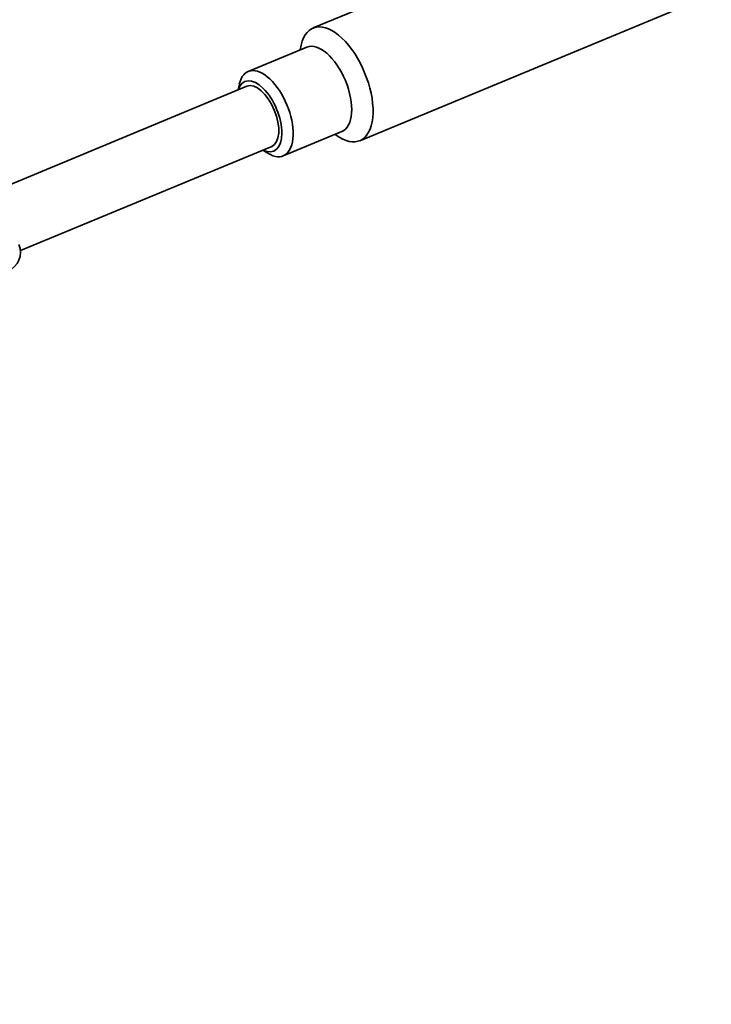
# Model space of a CAD drawing. Units: millimetres. Extents: x -12957 to 13167, y -7077 to 7374.
# Drawn here: x -1378 to -1208, y 1758 to 2000 of the extents above; entities that cross this region are included whole.
import ezdxf

# ---------------------------------------------------------------- set-up
doc = ezdxf.new("R2010")
doc.units = ezdxf.units.MM
doc.layers.add('Widoczne (ISO)', color=7, linetype='Continuous', lineweight=35)

msp = doc.modelspace()

# ---------------------------------------------------------------- linework, layer by layer
at = {"layer": 'Widoczne (ISO)'}
for p, q in [((-1305.72, 1997.97), (-1207.7, 2038.56)), ((-1294.23, 1970.25), (-1196.22, 2010.85)), ((-1308.93, 1992.58), (-1308.66, 1993.77)), ((-1321.68, 1987.29), (-1307.28, 1993.26)), ((-1383.91, 1958), (-1322.04, 1983.63)), ((-1324.21, 1982.73), (-1323.89, 1984.14)), ((-1313.07, 1966.51), (-1298.67, 1972.47)), ((-1300.32, 1971.79), (-1299.29, 1971.14)), ((-1377.79, 1943.22), (-1315.92, 1968.85)), ((-1318.09, 1967.95), (-1316.86, 1967.17))]:
    msp.add_line(p, q, dxfattribs=at)
for centre, radius, start, end in [((-5731.53, 148.5), 7225.52, 35.715083, 324.284917), ((-1382.77, 1942.78), 5, 292.5, 22.5)]:
    msp.add_arc(centre, radius, start, end, dxfattribs=at)
for centre, major_axis, start_param, end_param in [((-1299.97, 1984.11), (-5.74, 13.86), 2.526113, 6.898665), ((-1302.98, 1982.87), (-4.31, 10.39), 3.141593, 6.283185), ((-1317.38, 1976.9), (4.31, -10.39), 5.667706, 10.040258), ((-1318.98, 1976.24), (-3.54, 8.55), 2.615677, 6.809101), ((-1318.98, 1976.24), (-3.06, 7.39), 3.141593, 6.283185)]:
    msp.add_ellipse(centre, major_axis=major_axis, ratio=0.5, start_param=start_param, end_param=end_param, dxfattribs=at)

doc.saveas('drawing.dxf')
